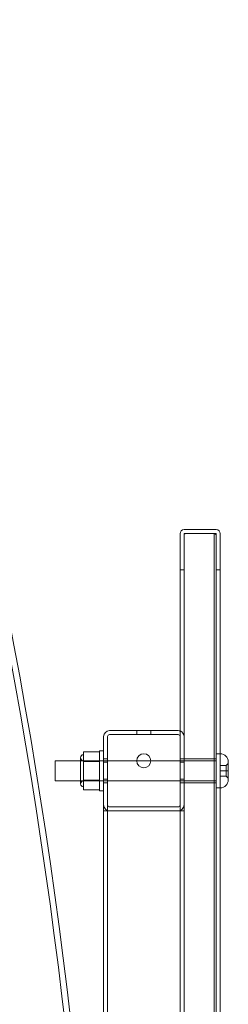
# Model space of a CAD drawing. Units: millimetres. Extents: x -24584 to 1416, y -29737 to -10737.
# Drawn here: x -19301 to -19197, y -19924 to -19434 of the extents above; entities that cross this region are included whole.
import ezdxf

# ---------------------------------------------------------------- set-up
doc = ezdxf.new("R2010")
doc.units = ezdxf.units.MM

# ---------------------------------------------------------------- blocks, each defined once
blk = doc.blocks.new('A$C24694B69')
at = {"color": 0, "linetype": 'Continuous', "lineweight": 0}
for p, q in [((-19219.23, -19687.79), (-19203.23, -19687.79)), ((-19203.23, -19687.79), (-19219.23, -19687.79)), ((-19221.23, -20785.79), (-19221.23, -19689.79)), ((-19219.23, -19689.79), (-19219.23, -20785.79)), ((-19219.23, -19689.79), (-19204.23, -19689.79)), ((-19219.23, -20785.78), (-19219.23, -19689.79)), ((-19219.23, -19689.79), (-19204.23, -19689.79)), ((-19204.23, -19689.79), (-19218.23, -19689.79)), ((-19204.23, -19689.79), (-19218.23, -19689.79)), ((-19204.23, -20785.79), (-19204.23, -19689.79)), ((-19204.23, -19689.79), (-19204.23, -20785.79)), ((-19204.23, -19689.79), (-19203.23, -19689.79)), ((-19204.23, -19689.79), (-19204.23, -20785.78)), ((-19204.23, -20785.78), (-19204.23, -19689.79)), ((-19204.23, -19689.79), (-19203.23, -19689.79)), ((-19203.23, -20785.79), (-19203.23, -19689.79)), ((-19203.23, -19689.79), (-19203.23, -20785.78)), ((-19201.23, -20785.79), (-19201.23, -19689.79)), ((-19219.23, -19707.79), (-19221.23, -19707.79)), ((-19219.23, -19707.79), (-19221.23, -19707.79)), ((-19201.23, -19707.79), (-19203.23, -19707.79)), ((-19201.23, -19707.79), (-19203.23, -19707.79)), ((-19259.23, -19790.79), (-19259.23, -20684.79)), ((-19257.23, -19790.79), (-19257.23, -20684.79)), ((-19222.23, -19787.79), (-19256.23, -19787.79)), ((-19256.23, -19787.79), (-19222.23, -19787.79)), ((-19256.23, -19789.79), (-19222.23, -19789.79)), ((-19222.23, -19789.79), (-19256.23, -19789.79)), ((-19242.73, -19789.79), (-19242.73, -19787.79)), ((-19235.73, -19789.79), (-19235.73, -19787.79)), ((-19270.73, -19814.29), (-19270.73, -19801.29)), ((-19261.23, -19798.34), (-19269.23, -19798.34)), ((-19269.23, -19803.09), (-19269.23, -19798.34)), ((-19261.23, -19817.79), (-19261.23, -19797.79)), ((-19261.23, -19797.79), (-19259.23, -19797.79)), ((-19257.23, -19801.79), (-19259.23, -19801.79)), ((-19219.23, -19801.79), (-19221.23, -19801.79)), ((-19219.23, -19801.79), (-19204.23, -19801.79)), ((-19219.23, -19801.79), (-19204.23, -19801.79)), ((-19204.23, -19801.79), (-19203.23, -19801.79)), ((-19204.23, -19801.79), (-19203.23, -19801.79)), ((-19203.23, -19799.29), (-19201.23, -19799.29)), ((-19283.23, -19812.79), (-19283.23, -19802.79)), ((-19270.73, -19802.79), (-19283.23, -19802.79)), ((-19242.73, -19802.79), (-19270.73, -19802.79)), ((-19261.23, -19802.79), (-19269.23, -19802.79)), ((-19261.23, -19803.03), (-19269.23, -19803.03)), ((-19261.23, -19803.09), (-19269.23, -19803.09)), ((-19269.23, -19812.54), (-19269.23, -19803.09)), ((-19261.23, -19802.79), (-19259.23, -19802.79)), ((-19257.23, -19803.54), (-19259.23, -19803.54)), ((-19259.23, -19803.54), (-19257.23, -19803.54)), ((-19235.73, -19802.79), (-19242.73, -19802.79)), ((-19203.23, -19802.79), (-19235.73, -19802.79)), ((-19219.23, -19803.54), (-19221.23, -19803.54)), ((-19221.23, -19803.54), (-19219.23, -19803.54)), ((-19198.23, -19805.19), (-19201.23, -19805.19)), ((-19197.23, -19804.19), (-19198.23, -19805.19)), ((-19198.23, -19805.19), (-19198.23, -19807.79)), ((-19197.23, -19803.29), (-19197.23, -19812.29)), ((-19259.23, -19812.03), (-19257.23, -19812.03)), ((-19257.23, -19812.03), (-19259.23, -19812.03)), ((-19221.23, -19812.03), (-19219.23, -19812.03)), ((-19219.23, -19812.03), (-19221.23, -19812.03)), ((-19198.23, -19807.79), (-19201.23, -19807.79)), ((-19198.23, -19810.39), (-19201.23, -19810.39)), ((-19197.23, -19807.79), (-19198.23, -19807.79)), ((-19198.23, -19807.79), (-19198.23, -19810.39)), ((-19197.23, -19811.39), (-19198.23, -19810.39)), ((-19270.73, -19812.79), (-19283.23, -19812.79)), ((-19203.23, -19812.79), (-19270.73, -19812.79)), ((-19261.23, -19812.48), (-19269.23, -19812.48)), ((-19261.23, -19812.54), (-19269.23, -19812.54)), ((-19269.23, -19817.24), (-19269.23, -19812.54)), ((-19261.23, -19812.79), (-19269.23, -19812.79)), ((-19261.23, -19812.79), (-19259.23, -19812.79)), ((-19257.23, -19813.79), (-19259.23, -19813.79)), ((-19219.23, -19813.79), (-19221.23, -19813.79)), ((-19219.23, -19813.79), (-19204.23, -19813.79)), ((-19219.23, -19813.79), (-19204.23, -19813.79)), ((-19204.23, -19813.79), (-19203.23, -19813.79)), ((-19204.23, -19813.79), (-19203.23, -19813.79)), ((-19203.23, -19816.29), (-19201.23, -19816.29)), ((-19261.23, -19817.24), (-19269.23, -19817.24)), ((-19261.23, -19817.79), (-19259.23, -19817.79)), ((-19222.23, -19825.79), (-19256.23, -19825.79)), ((-19256.23, -19825.79), (-19222.23, -19825.79)), ((-19256.23, -19827.79), (-19259.23, -19827.79)), ((-19256.23, -19827.79), (-19222.23, -19827.79)), ((-19222.23, -19827.79), (-19256.23, -19827.79)), ((-19219.23, -19827.79), (-19222.23, -19827.79))]:
    blk.add_line(p, q, dxfattribs=at)
blk.add_circle((-19239.23, -19802.79), 3.5, dxfattribs=at)
for centre, radius, start, end in [((-21925.06, -20237.77), 2667.15, 1.80547, 45.06463), ((-21925.06, -20237.77), 2664.15, 1.31199, 45.03284), ((-19219.23, -19689.79), 2, 90, 180), ((-19219.23, -19689.79), 2, 90, 180), ((-19203.23, -19689.79), 2, 0, 90), ((-19203.23, -19689.79), 2, 0, 90), ((-19218.23, -19690.79), 1, 90, 180), ((-19218.23, -19690.79), 1, 90, 180), ((-19204.23, -19690.79), 1, 0, 90), ((-19204.23, -19690.79), 1, 0, 90), ((-19256.23, -19790.79), 3, 90, 180), ((-19256.23, -19790.79), 3, 90, 180), ((-19256.23, -19790.79), 1, 90, 180), ((-19256.23, -19790.79), 1, 90, 180), ((-19222.23, -19790.79), 3, 70.5288, 90), ((-19222.23, -19790.79), 3, 70.5288, 90), ((-19222.23, -19790.79), 1, 0, 90), ((-19222.23, -19790.79), 1, 0, 90), ((-19222.23, -19790.79), 3, 0, 70.5288), ((-19222.23, -19790.79), 3, 0, 70.5288), ((-19269.23, -19801.29), 1.5, 90, 180), ((-19269.23, -19801.29), 1.5, 180, 270), ((-19201.23, -19803.29), 4, 0, 90), ((-19269.23, -19814.29), 1.5, 90, 180), ((-19269.23, -19814.29), 1.5, 180, 270), ((-19201.23, -19812.29), 4, 270, 0), ((-19256.23, -19824.79), 3, 180, 270), ((-19256.23, -19824.79), 3, 180, 270), ((-19256.23, -19824.79), 1, 180, 270), ((-19256.23, -19824.79), 1, 180, 270), ((-19222.23, -19824.79), 3, 270, 0), ((-19222.23, -19824.79), 1, 270, 0), ((-19222.23, -19824.79), 3, 270, 0), ((-19222.23, -19824.79), 1, 270, 0)]:
    blk.add_arc(centre, radius, start, end, dxfattribs=at)

msp = doc.modelspace()

# ---------------------------------------------------------------- block references
msp.add_blockref('A$C24694B69', (0, 0))

doc.saveas('drawing.dxf')
